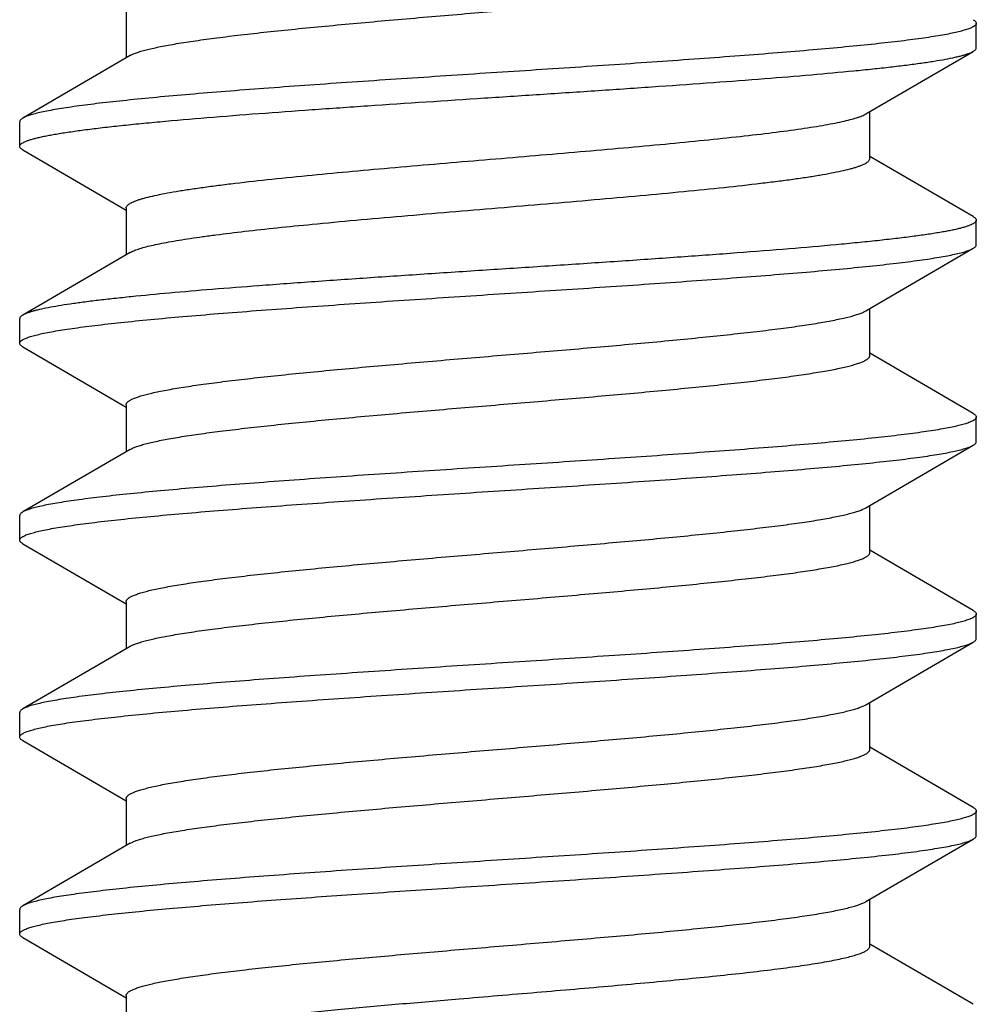
# Model space of a CAD drawing. Units: inches. Extents: x 0 to 11, y 0 to 8.5.
# Drawn here: x 5 to 5.2, y 4.3 to 4.6 of the extents above; entities that cross this region are included whole.
import ezdxf

# ---------------------------------------------------------------- set-up
doc = ezdxf.new("R2010")
doc.units = ezdxf.units.IN
doc.header["$LTSCALE"] = 0.605
doc.header["$MEASUREMENT"] = 0
doc.layers.add('ALL_ASSEMBLY_MEMBERS', color=7, linetype='CONTINUOUS')

msp = doc.modelspace()

# ---------------------------------------------------------------- linework, layer by layer
at = {"layer": 'ALL_ASSEMBLY_MEMBERS', "color": 7, "linetype": 'Continuous'}
for p, q in [((4.99165, 4.57672), (4.99165, 4.5648)), ((5.20759, 4.56735), (5.20759, 4.5736)), ((4.99264, 4.56538), (4.96537, 4.5495)), ((5.17954, 4.55057), (5.20682, 4.56645)), ((5.18053, 4.53922), (5.18053, 4.55115)), ((4.96459, 4.54235), (4.96459, 4.5486)), ((4.96537, 4.54145), (4.99165, 4.52615)), ((5.20682, 4.5245), (5.18053, 4.5398)), ((4.99165, 4.52672), (4.99165, 4.5148)), ((5.20759, 4.51735), (5.20759, 4.5236)), ((4.99264, 4.51538), (4.96537, 4.4995)), ((5.17954, 4.50057), (5.20682, 4.51645)), ((5.18053, 4.48922), (5.18053, 4.50115)), ((4.96459, 4.49235), (4.96459, 4.4986)), ((4.96537, 4.49145), (4.99165, 4.47615)), ((5.20682, 4.4745), (5.18053, 4.4898)), ((4.99165, 4.47672), (4.99165, 4.4648)), ((5.20759, 4.46735), (5.20759, 4.4736)), ((4.99264, 4.46538), (4.96537, 4.4495)), ((4.99264, 4.46538), (4.99302, 4.46558)), ((5.17954, 4.45057), (5.20682, 4.46645)), ((5.18053, 4.43922), (5.18053, 4.45115)), ((4.96459, 4.44235), (4.96459, 4.4486)), ((4.96537, 4.44145), (4.99165, 4.42615)), ((5.20682, 4.4245), (5.18053, 4.4398)), ((4.99165, 4.42672), (4.99165, 4.4148)), ((5.20759, 4.41735), (5.20759, 4.4236)), ((4.99264, 4.41538), (4.96537, 4.3995)), ((5.17954, 4.40057), (5.20682, 4.41645)), ((5.18053, 4.38922), (5.18053, 4.40115)), ((4.96459, 4.39235), (4.96459, 4.3986)), ((4.96537, 4.39145), (4.99165, 4.37615)), ((5.20682, 4.3745), (5.18053, 4.3898)), ((4.99165, 4.37672), (4.99165, 4.3648)), ((5.20759, 4.36735), (5.20759, 4.3736)), ((4.99264, 4.36538), (4.96537, 4.3495)), ((4.99264, 4.36538), (4.99331, 4.36571)), ((5.17954, 4.35057), (5.20682, 4.36645)), ((5.18053, 4.33922), (5.18053, 4.35115)), ((4.96459, 4.34235), (4.96459, 4.3486)), ((4.96537, 4.34145), (4.99165, 4.32615)), ((5.20682, 4.3245), (5.18053, 4.3398)), ((4.99165, 4.32672), (4.99165, 4.3148))]:
    msp.add_line(p, q, dxfattribs=at)
msp.add_arc((4.99546, 4.56054), 0.0056, 118.8522, 120.2397, dxfattribs=at)
for points, knots in [([(4.99276, 4.56544), (4.99301, 4.56558), (4.99359, 4.56585), (4.99457, 4.56622), (4.99575, 4.56659), (4.99712, 4.56695), (4.99869, 4.56732), (5.00045, 4.56769), (5.00239, 4.56806), (5.00534, 4.56857), (5.00946, 4.56921), (5.0149, 4.56994), (5.02096, 4.57068), (5.02759, 4.57142), (5.03472, 4.57215), (5.04507, 4.57316), (5.05878, 4.5744), (5.07584, 4.57586), (5.09324, 4.57732), (5.1104, 4.57878), (5.12427, 4.58002), (5.1348, 4.58103), (5.1421, 4.58177), (5.14892, 4.58251), (5.15519, 4.58324), (5.16085, 4.58398), (5.16517, 4.58461), (5.16829, 4.58512), (5.17037, 4.58549), (5.17226, 4.58586), (5.17396, 4.58623), (5.17547, 4.5866), (5.17679, 4.58697), (5.17792, 4.58733), (5.17872, 4.58765), (5.17926, 4.58791), (5.1796, 4.5881), (5.17988, 4.58828), (5.18012, 4.58847), (5.1803, 4.58865), (5.18043, 4.58884), (5.18051, 4.58903), (5.18053, 4.58916), (5.18053, 4.58922)], [0, 0, 0, 0, 0.004522, 0.010018, 0.016507, 0.023992, 0.032469, 0.041923, 0.052339, 0.063699, 0.08917, 0.118125, 0.150326, 0.185504, 0.223352, 0.263554, 0.349603, 0.440688, 0.533666, 0.625323, 0.712498, 0.753458, 0.792188, 0.828357, 0.861659, 0.891803, 0.918548, 0.930574, 0.941668, 0.951813, 0.96099, 0.969187, 0.97639, 0.982596, 0.987813, 0.990057, 0.992065, 0.993844, 0.995406, 0.996767, 0.997955, 0.999013, 1, 1, 1, 1]), ([(5.20759, 4.5736), (5.20759, 4.57354), (5.20757, 4.5734), (5.20746, 4.57321), (5.20728, 4.57302), (5.20709, 4.57287), (5.2069, 4.57275), (5.20668, 4.57262), (5.20635, 4.57246), (5.20591, 4.57227), (5.2054, 4.57208), (5.20483, 4.5719), (5.20393, 4.57164), (5.20265, 4.57131), (5.20091, 4.57094), (5.19891, 4.57057), (5.19666, 4.57019), (5.19416, 4.56982), (5.19142, 4.56944), (5.18731, 4.56892), (5.18161, 4.56828), (5.17414, 4.56754), (5.16588, 4.56679), (5.15691, 4.56604), (5.14731, 4.5653), (5.13349, 4.56428), (5.11531, 4.56302), (5.09287, 4.56154), (5.0702, 4.56006), (5.05152, 4.55881), (5.03706, 4.5578), (5.02681, 4.55705), (5.0171, 4.5563), (5.008, 4.55556), (4.99959, 4.55481), (4.99196, 4.55406), (4.98518, 4.55332), (4.98008, 4.55268), (4.97647, 4.55215), (4.97412, 4.55178), (4.97203, 4.55141), (4.97018, 4.55103), (4.9686, 4.55066), (4.96745, 4.55034), (4.96666, 4.55008), (4.96617, 4.54989), (4.96574, 4.5497), (4.96549, 4.54957), (4.96537, 4.5495)], [0, 0, 0, 0, 0.000783, 0.001659, 0.002699, 0.003941, 0.004647, 0.005411, 0.007122, 0.009083, 0.0113, 0.013775, 0.016511, 0.022765, 0.030059, 0.038384, 0.047729, 0.058078, 0.069408, 0.081694, 0.109036, 0.139871, 0.173926, 0.210909, 0.250485, 0.292309, 0.381185, 0.474372, 0.568553, 0.660388, 0.704397, 0.746611, 0.78665, 0.824162, 0.858811, 0.890295, 0.918337, 0.942696, 0.95343, 0.963168, 0.971891, 0.979588, 0.986247, 0.991863, 0.99428, 0.996439, 0.998344, 1, 1, 1, 1]), ([(5.20682, 4.5745), (5.20694, 4.57443), (5.20714, 4.5743), (5.20739, 4.57407), (5.20753, 4.57387), (5.20758, 4.57372), (5.20759, 4.57364), (5.20759, 4.5736)], [0, 0, 0, 0, 0.329062, 0.596537, 0.813162, 0.908667, 1, 1, 1, 1]), ([(5.02534, 4.55068), (5.02983, 4.55102), (5.03904, 4.55169), (5.05815, 4.55301), (5.07778, 4.5543), (5.09763, 4.5556), (5.1124, 4.55658), (5.12677, 4.55756), (5.14052, 4.55853), (5.15344, 4.55951), (5.16532, 4.56048), (5.1745, 4.56132), (5.18118, 4.56199), (5.18567, 4.56248), (5.18977, 4.56297), (5.19347, 4.56346), (5.19677, 4.56395), (5.19964, 4.56444), (5.20175, 4.56486), (5.20323, 4.5652), (5.20417, 4.56545), (5.20499, 4.56569), (5.20571, 4.56594), (5.20631, 4.56618), (5.20666, 4.56636), (5.20682, 4.56645)], [0, 0, 0, 0, 0.073991, 0.152007, 0.315047, 0.397633, 0.479248, 0.55865, 0.634628, 0.70602, 0.771744, 0.830799, 0.857549, 0.882309, 0.904985, 0.9255, 0.943779, 0.959754, 0.973381, 0.979305, 0.984631, 0.989359, 0.993489, 0.997032, 1, 1, 1, 1]), ([(5.20682, 4.56645), (5.20693, 4.56652), (5.20714, 4.56665), (5.20739, 4.56687), (5.20753, 4.56707), (5.20758, 4.56723), (5.20759, 4.56731), (5.20759, 4.56735)], [0, 0, 0, 0, 0.329082, 0.596562, 0.813179, 0.908676, 1, 1, 1, 1]), ([(4.96459, 4.54235), (4.96459, 4.54239), (4.96461, 4.54248), (4.96466, 4.54261), (4.96474, 4.54275), (4.96491, 4.54293), (4.9652, 4.54316), (4.96566, 4.54341), (4.96625, 4.54367), (4.96696, 4.54393), (4.96781, 4.54419), (4.96877, 4.54445), (4.96986, 4.5447), (4.97108, 4.54496), (4.97242, 4.54522), (4.97445, 4.54558), (4.97727, 4.54603), (4.98102, 4.54654), (4.98521, 4.54706), (4.98984, 4.54758), (4.99487, 4.5481), (5.00235, 4.54881), (5.01255, 4.54969), (5.02094, 4.55035), (5.02534, 4.55068)], [0, 0, 0, 0, 0.002121, 0.00437, 0.006853, 0.009652, 0.016389, 0.024862, 0.035198, 0.047462, 0.061684, 0.077875, 0.096034, 0.116157, 0.138235, 0.162252, 0.216013, 0.277237, 0.345699, 0.421104, 0.503138, 0.591468, 0.785567, 1, 1, 1, 1]), ([(5.03887, 4.53506), (5.0423, 4.53539), (5.04934, 4.53605), (5.06394, 4.53735), (5.07895, 4.53862), (5.09413, 4.5399), (5.10545, 4.54086), (5.11648, 4.54182), (5.12707, 4.54279), (5.13704, 4.54375), (5.14626, 4.54471), (5.15459, 4.54566), (5.16092, 4.54649), (5.16544, 4.54716), (5.1684, 4.54764), (5.17105, 4.54812), (5.17339, 4.5486), (5.17541, 4.54908), (5.17688, 4.54949), (5.17789, 4.54983), (5.17852, 4.55007), (5.17906, 4.55031), (5.17939, 4.55048), (5.17954, 4.55057)], [0, 0, 0, 0, 0.072892, 0.149721, 0.310268, 0.391676, 0.472244, 0.550783, 0.626137, 0.697205, 0.762941, 0.822391, 0.874691, 0.897924, 0.919106, 0.93816, 0.955024, 0.969659, 0.982032, 0.987366, 0.992133, 0.99634, 1, 1, 1, 1]), ([(4.96537, 4.5495), (4.96525, 4.54943), (4.96504, 4.5493), (4.96479, 4.54907), (4.96465, 4.54887), (4.9646, 4.54872), (4.96459, 4.54864), (4.96459, 4.5486)], [0, 0, 0, 0, 0.329065, 0.596541, 0.813165, 0.908668, 1, 1, 1, 1]), ([(4.96537, 4.54145), (4.96525, 4.54152), (4.96504, 4.54165), (4.96479, 4.54187), (4.96465, 4.54207), (4.9646, 4.54223), (4.96459, 4.54231), (4.96459, 4.54235)], [0, 0, 0, 0, 0.329057, 0.59653, 0.813157, 0.908664, 1, 1, 1, 1]), ([(5.03887, 4.52256), (5.04256, 4.52292), (5.05016, 4.52363), (5.06589, 4.52502), (5.08205, 4.52638), (5.09835, 4.52776), (5.1104, 4.52879), (5.12203, 4.52982), (5.13305, 4.53085), (5.14326, 4.53188), (5.15119, 4.53276), (5.157, 4.53348), (5.16091, 4.53399), (5.16451, 4.53451), (5.16777, 4.53503), (5.17068, 4.53555), (5.17323, 4.53606), (5.17512, 4.53651), (5.17644, 4.53687), (5.17729, 4.53713), (5.17804, 4.53739), (5.17869, 4.53764), (5.17925, 4.5379), (5.17971, 4.53816), (5.18007, 4.53842), (5.18033, 4.53868), (5.18047, 4.53891), (5.18052, 4.53909), (5.18053, 4.53918), (5.18053, 4.53922)], [0, 0, 0, 0, 0.077617, 0.159618, 0.330795, 0.417125, 0.501987, 0.583941, 0.661595, 0.733642, 0.798859, 0.828565, 0.856162, 0.881541, 0.904606, 0.925258, 0.943421, 0.959041, 0.965885, 0.972081, 0.977627, 0.982527, 0.986793, 0.990441, 0.993504, 0.996037, 0.998141, 0.999087, 1, 1, 1, 1]), ([(4.99165, 4.52672), (4.99165, 4.52677), (4.99166, 4.52686), (4.99172, 4.52704), (4.99186, 4.52727), (4.99212, 4.52753), (4.99248, 4.52779), (4.99294, 4.52805), (4.99349, 4.5283), (4.99415, 4.52856), (4.9949, 4.52882), (4.99575, 4.52908), (4.99707, 4.52944), (4.99896, 4.52989), (5.00151, 4.5304), (5.00442, 4.53092), (5.00768, 4.53144), (5.01127, 4.53195), (5.01519, 4.53247), (5.021, 4.53319), (5.02893, 4.53407), (5.03545, 4.53472), (5.03887, 4.53506)], [0, 0, 0, 0, 0.002698, 0.005494, 0.011706, 0.019182, 0.028229, 0.039015, 0.051629, 0.066118, 0.082506, 0.100807, 0.121023, 0.167186, 0.220882, 0.281905, 0.350035, 0.425024, 0.50657, 0.594353, 0.787233, 1, 1, 1, 1]), ([(4.99264, 4.51538), (4.99278, 4.51546), (4.99308, 4.51562), (4.99358, 4.51584), (4.99415, 4.51606), (4.99505, 4.51638), (4.99636, 4.51676), (4.99815, 4.5172), (5.00021, 4.51765), (5.00255, 4.51809), (5.00516, 4.51854), (5.00802, 4.51899), (5.01113, 4.51943), (5.01574, 4.52005), (5.02205, 4.52081), (5.03021, 4.5217), (5.03591, 4.52227), (5.03887, 4.52256)], [0, 0, 0, 0, 0.010185, 0.021787, 0.03483, 0.049332, 0.082737, 0.122019, 0.167126, 0.217935, 0.274303, 0.336081, 0.403102, 0.475161, 0.633554, 0.809366, 1, 1, 1, 1]), ([(5.20759, 4.5236), (5.20759, 4.52356), (5.20758, 4.52347), (5.20753, 4.52333), (5.20745, 4.5232), (5.20728, 4.52302), (5.20698, 4.52279), (5.20652, 4.52253), (5.20594, 4.52228), (5.20522, 4.52202), (5.20438, 4.52176), (5.20342, 4.5215), (5.20232, 4.52124), (5.20111, 4.52098), (5.19977, 4.52073), (5.19774, 4.52037), (5.19491, 4.51992), (5.19117, 4.51941), (5.18697, 4.51889), (5.18235, 4.51837), (5.17731, 4.51785), (5.16984, 4.51714), (5.15964, 4.51626), (5.1465, 4.51523), (5.13232, 4.5142), (5.11736, 4.51317), (5.10186, 4.51213), (5.08609, 4.5111), (5.07032, 4.51007), (5.05482, 4.50904), (5.03986, 4.508), (5.03009, 4.50729), (5.02534, 4.50693)], [0, 0, 0, 0, 0.000714, 0.00147, 0.002307, 0.003249, 0.005517, 0.00837, 0.011849, 0.015976, 0.020764, 0.026215, 0.03233, 0.039106, 0.046538, 0.054622, 0.07272, 0.093335, 0.116379, 0.141762, 0.169383, 0.199121, 0.264451, 0.336651, 0.414503, 0.496675, 0.58177, 0.668337, 0.754896, 0.83998, 0.922182, 1, 1, 1, 1]), ([(5.20682, 4.5245), (5.20694, 4.52443), (5.20714, 4.5243), (5.20739, 4.52407), (5.20753, 4.52387), (5.20758, 4.52372), (5.20759, 4.52364), (5.20759, 4.5236)], [0, 0, 0, 0, 0.32906, 0.596535, 0.813161, 0.908666, 1, 1, 1, 1]), ([(4.96459, 4.49235), (4.96459, 4.49241), (4.96462, 4.49255), (4.96473, 4.49274), (4.96491, 4.49293), (4.9651, 4.49308), (4.96529, 4.4932), (4.96551, 4.49333), (4.96583, 4.49349), (4.96627, 4.49368), (4.96678, 4.49386), (4.96736, 4.49405), (4.96825, 4.49431), (4.96954, 4.49464), (4.97128, 4.49501), (4.97328, 4.49538), (4.97553, 4.49576), (4.97802, 4.49613), (4.98076, 4.4965), (4.98488, 4.49702), (4.99058, 4.49766), (4.99805, 4.49841), (5.00631, 4.49916), (5.01528, 4.4999), (5.02488, 4.50065), (5.0387, 4.50167), (5.05688, 4.50293), (5.07931, 4.50441), (5.10199, 4.50589), (5.12067, 4.50713), (5.13513, 4.50815), (5.14537, 4.5089), (5.15509, 4.50965), (5.16419, 4.51039), (5.17259, 4.51114), (5.18022, 4.51189), (5.18701, 4.51263), (5.19211, 4.51327), (5.19572, 4.51379), (5.19807, 4.51417), (5.20016, 4.51454), (5.202, 4.51491), (5.20359, 4.51529), (5.20474, 4.51561), (5.20552, 4.51587), (5.20602, 4.51606), (5.20644, 4.51625), (5.2067, 4.51638), (5.20682, 4.51645)], [0, 0, 0, 0, 0.000783, 0.001659, 0.002699, 0.003941, 0.004647, 0.005411, 0.007123, 0.009084, 0.0113, 0.013775, 0.016511, 0.022766, 0.03006, 0.038386, 0.047732, 0.058082, 0.069414, 0.081702, 0.109046, 0.139883, 0.173938, 0.21092, 0.250494, 0.292317, 0.38119, 0.474374, 0.568557, 0.660395, 0.704405, 0.746619, 0.786656, 0.824166, 0.858813, 0.890297, 0.918338, 0.942697, 0.953431, 0.963169, 0.971892, 0.979588, 0.986247, 0.991863, 0.99428, 0.996439, 0.998344, 1, 1, 1, 1]), ([(5.20682, 4.51645), (5.20694, 4.51652), (5.20714, 4.51665), (5.20739, 4.51687), (5.20753, 4.51707), (5.20758, 4.51723), (5.20759, 4.51731), (5.20759, 4.51735)], [0, 0, 0, 0, 0.329063, 0.596539, 0.813163, 0.908668, 1, 1, 1, 1]), ([(5.02534, 4.50693), (5.0214, 4.50664), (5.01383, 4.50605), (5.00302, 4.50513), (4.99469, 4.50434), (4.98864, 4.5037), (4.98458, 4.50324), (4.98087, 4.50278), (4.97752, 4.50231), (4.97454, 4.50185), (4.97194, 4.50139), (4.97002, 4.501), (4.96868, 4.50067), (4.96782, 4.50044), (4.96706, 4.50021), (4.9664, 4.49998), (4.96584, 4.49975), (4.96551, 4.49959), (4.96537, 4.4995)], [0, 0, 0, 0, 0.196126, 0.376078, 0.537273, 0.61018, 0.677641, 0.739428, 0.79533, 0.845184, 0.888842, 0.926179, 0.942457, 0.957137, 0.970218, 0.981707, 0.991621, 1, 1, 1, 1]), ([(4.99165, 4.47672), (4.99165, 4.47679), (4.99167, 4.47692), (4.99176, 4.47711), (4.99189, 4.4773), (4.99207, 4.47748), (4.99231, 4.47767), (4.99259, 4.47785), (4.99293, 4.47804), (4.99347, 4.4783), (4.99429, 4.47862), (4.99541, 4.47899), (4.99674, 4.47936), (4.99826, 4.47973), (4.99998, 4.4801), (5.00188, 4.48047), (5.00396, 4.48084), (5.0071, 4.48135), (5.01144, 4.48198), (5.01714, 4.48272), (5.02344, 4.48346), (5.03029, 4.4842), (5.03762, 4.48494), (5.04819, 4.48595), (5.06212, 4.48719), (5.07934, 4.48866), (5.09679, 4.49012), (5.11387, 4.49159), (5.1276, 4.49283), (5.13794, 4.49384), (5.14506, 4.49458), (5.15167, 4.49532), (5.15771, 4.49606), (5.16311, 4.4968), (5.1672, 4.49743), (5.17012, 4.49795), (5.17204, 4.49832), (5.17377, 4.49869), (5.17531, 4.49906), (5.17665, 4.49943), (5.1778, 4.49979), (5.17875, 4.50016), (5.1793, 4.50043), (5.17954, 4.50057)], [0, 0, 0, 0, 0.000989, 0.00205, 0.003243, 0.004608, 0.006173, 0.007957, 0.009973, 0.012227, 0.017471, 0.023708, 0.030943, 0.039174, 0.048394, 0.058588, 0.069736, 0.081816, 0.108677, 0.138959, 0.172399, 0.208718, 0.247601, 0.288711, 0.376179, 0.46809, 0.561253, 0.652434, 0.738469, 0.778614, 0.816378, 0.851429, 0.883476, 0.912239, 0.937481, 0.948719, 0.959004, 0.968316, 0.976641, 0.983973, 0.990306, 0.995642, 1, 1, 1, 1]), ([(4.96537, 4.4995), (4.96525, 4.49943), (4.96504, 4.4993), (4.96479, 4.49907), (4.96465, 4.49887), (4.9646, 4.49872), (4.96459, 4.49864), (4.96459, 4.4986)], [0, 0, 0, 0, 0.328996, 0.596423, 0.813065, 0.90861, 1, 1, 1, 1]), ([(4.96537, 4.49145), (4.96525, 4.49152), (4.96504, 4.49165), (4.96479, 4.49187), (4.96465, 4.49207), (4.9646, 4.49223), (4.96459, 4.49231), (4.96459, 4.49235)], [0, 0, 0, 0, 0.32906, 0.596535, 0.813161, 0.908667, 1, 1, 1, 1]), ([(4.99302, 4.46558), (4.99329, 4.46572), (4.99392, 4.46598), (4.99496, 4.46635), (4.9962, 4.46671), (4.99763, 4.46708), (4.99926, 4.46745), (5.00107, 4.46781), (5.00306, 4.46818), (5.00607, 4.46869), (5.01025, 4.46932), (5.01575, 4.47005), (5.02186, 4.47078), (5.02853, 4.47152), (5.03569, 4.47225), (5.04604, 4.47325), (5.05973, 4.47449), (5.07672, 4.47594), (5.09403, 4.47739), (5.11107, 4.47884), (5.12484, 4.48007), (5.13527, 4.48108), (5.1425, 4.48181), (5.14925, 4.48254), (5.15546, 4.48328), (5.16107, 4.48401), (5.16534, 4.48464), (5.16843, 4.48515), (5.17048, 4.48551), (5.17235, 4.48588), (5.17404, 4.48625), (5.17553, 4.48661), (5.17684, 4.48698), (5.17795, 4.48735), (5.17874, 4.48766), (5.17928, 4.48792), (5.17961, 4.4881), (5.17989, 4.48829), (5.18012, 4.48847), (5.1803, 4.48866), (5.18043, 4.48884), (5.18051, 4.48903), (5.18053, 4.48916), (5.18053, 4.48922)], [0, 0, 0, 0, 0.004851, 0.010678, 0.017487, 0.025278, 0.034047, 0.043783, 0.054468, 0.066081, 0.091997, 0.121338, 0.153851, 0.189269, 0.227296, 0.267602, 0.35368, 0.444571, 0.537173, 0.628325, 0.714918, 0.755571, 0.794, 0.829871, 0.862887, 0.892772, 0.919271, 0.931188, 0.942184, 0.952236, 0.961326, 0.969444, 0.976581, 0.982734, 0.987906, 0.99013, 0.992119, 0.993882, 0.99543, 0.996782, 0.997964, 0.999017, 1, 1, 1, 1]), ([(5.20759, 4.4736), (5.20759, 4.47354), (5.20757, 4.4734), (5.20746, 4.47321), (5.20728, 4.47302), (5.20709, 4.47287), (5.2069, 4.47275), (5.20668, 4.47262), (5.20635, 4.47246), (5.20591, 4.47227), (5.2054, 4.47208), (5.20483, 4.4719), (5.20393, 4.47164), (5.20265, 4.47131), (5.20091, 4.47094), (5.19891, 4.47057), (5.19666, 4.47019), (5.19416, 4.46982), (5.19142, 4.46944), (5.18731, 4.46892), (5.18161, 4.46828), (5.17414, 4.46754), (5.16588, 4.46679), (5.15691, 4.46604), (5.1473, 4.4653), (5.13349, 4.46428), (5.11531, 4.46302), (5.09288, 4.46154), (5.0702, 4.46006), (5.05152, 4.45881), (5.03706, 4.4578), (5.02681, 4.45705), (5.01709, 4.4563), (5.00799, 4.45556), (4.99959, 4.45481), (4.99196, 4.45406), (4.98518, 4.45332), (4.98008, 4.45268), (4.97647, 4.45215), (4.97412, 4.45178), (4.97203, 4.45141), (4.97018, 4.45103), (4.9686, 4.45066), (4.96745, 4.45034), (4.96666, 4.45008), (4.96617, 4.44989), (4.96574, 4.4497), (4.96549, 4.44957), (4.96537, 4.4495)], [0, 0, 0, 0, 0.000783, 0.001659, 0.002699, 0.003941, 0.004647, 0.005411, 0.007123, 0.009084, 0.0113, 0.013775, 0.016511, 0.022766, 0.03006, 0.038386, 0.047732, 0.058082, 0.069414, 0.081702, 0.109046, 0.139883, 0.173938, 0.210918, 0.250491, 0.292311, 0.38118, 0.474363, 0.568545, 0.660387, 0.704399, 0.746616, 0.786654, 0.824165, 0.858813, 0.890297, 0.918338, 0.942697, 0.953431, 0.963169, 0.971892, 0.979588, 0.986247, 0.991863, 0.99428, 0.996439, 0.998344, 1, 1, 1, 1]), ([(5.20682, 4.4745), (5.20694, 4.47443), (5.20714, 4.4743), (5.20739, 4.47407), (5.20753, 4.47387), (5.20758, 4.47372), (5.20759, 4.47364), (5.20759, 4.4736)], [0, 0, 0, 0, 0.329057, 0.596532, 0.813159, 0.908666, 1, 1, 1, 1]), ([(4.96459, 4.44235), (4.96459, 4.44241), (4.96462, 4.44255), (4.96473, 4.44274), (4.96491, 4.44293), (4.9651, 4.44308), (4.96529, 4.4432), (4.96551, 4.44333), (4.96583, 4.44349), (4.96627, 4.44368), (4.96678, 4.44386), (4.96736, 4.44405), (4.96825, 4.44431), (4.96954, 4.44464), (4.97128, 4.44501), (4.97328, 4.44538), (4.97553, 4.44576), (4.97802, 4.44613), (4.98076, 4.4465), (4.98488, 4.44702), (4.99058, 4.44766), (4.99805, 4.44841), (5.0063, 4.44916), (5.01528, 4.4499), (5.02488, 4.45065), (5.0387, 4.45167), (5.05688, 4.45293), (5.07931, 4.45441), (5.10199, 4.45589), (5.12067, 4.45713), (5.13512, 4.45815), (5.14537, 4.4589), (5.15509, 4.45965), (5.16419, 4.46039), (5.17259, 4.46114), (5.18022, 4.46189), (5.18701, 4.46263), (5.19211, 4.46327), (5.19572, 4.46379), (5.19807, 4.46417), (5.20016, 4.46454), (5.202, 4.46491), (5.20359, 4.46529), (5.20474, 4.46561), (5.20552, 4.46587), (5.20602, 4.46606), (5.20644, 4.46625), (5.2067, 4.46638), (5.20682, 4.46645)], [0, 0, 0, 0, 0.000783, 0.001659, 0.002699, 0.003941, 0.004647, 0.005411, 0.007123, 0.009084, 0.0113, 0.013775, 0.016511, 0.022765, 0.030059, 0.038385, 0.04773, 0.058079, 0.069409, 0.081696, 0.109038, 0.139872, 0.173928, 0.21091, 0.250487, 0.292311, 0.381187, 0.474373, 0.568555, 0.66039, 0.704399, 0.746612, 0.78665, 0.824162, 0.858811, 0.890295, 0.918337, 0.942696, 0.95343, 0.963168, 0.971891, 0.979588, 0.986247, 0.991863, 0.99428, 0.996439, 0.998344, 1, 1, 1, 1]), ([(5.20682, 4.46645), (5.20694, 4.46652), (5.20714, 4.46665), (5.20739, 4.46687), (5.20753, 4.46707), (5.20758, 4.46723), (5.20759, 4.46731), (5.20759, 4.46735)], [0, 0, 0, 0, 0.329065, 0.596541, 0.813165, 0.908668, 1, 1, 1, 1]), ([(4.99165, 4.42672), (4.99165, 4.42679), (4.99167, 4.42692), (4.99175, 4.42711), (4.99189, 4.4273), (4.99207, 4.42748), (4.99231, 4.42767), (4.99259, 4.42785), (4.99293, 4.42804), (4.99347, 4.4283), (4.99429, 4.42862), (4.99541, 4.42899), (4.99674, 4.42936), (4.99826, 4.42973), (4.99998, 4.4301), (5.00188, 4.43047), (5.00396, 4.43084), (5.0071, 4.43135), (5.01144, 4.43198), (5.01714, 4.43272), (5.02344, 4.43346), (5.03029, 4.4342), (5.03762, 4.43494), (5.04819, 4.43595), (5.06212, 4.43719), (5.07934, 4.43866), (5.09679, 4.44012), (5.11387, 4.44159), (5.1276, 4.44283), (5.13794, 4.44384), (5.14506, 4.44458), (5.15167, 4.44532), (5.15771, 4.44606), (5.16311, 4.4468), (5.1672, 4.44743), (5.17012, 4.44795), (5.17204, 4.44832), (5.17377, 4.44869), (5.17531, 4.44906), (5.17665, 4.44943), (5.1778, 4.44979), (5.17875, 4.45016), (5.1793, 4.45043), (5.17954, 4.45057)], [0, 0, 0, 0, 0.000989, 0.00205, 0.003243, 0.004609, 0.006175, 0.00796, 0.009975, 0.012228, 0.017469, 0.023707, 0.030945, 0.039177, 0.048395, 0.058587, 0.069735, 0.081817, 0.108678, 0.138959, 0.172401, 0.208717, 0.247601, 0.288711, 0.376179, 0.46809, 0.561252, 0.652433, 0.738468, 0.778612, 0.816376, 0.851429, 0.883473, 0.912239, 0.937479, 0.948716, 0.959002, 0.968316, 0.976641, 0.983971, 0.990302, 0.99564, 1, 1, 1, 1]), ([(4.96537, 4.4495), (4.96525, 4.44943), (4.96504, 4.4493), (4.96479, 4.44907), (4.96465, 4.44887), (4.9646, 4.44872), (4.96459, 4.44864), (4.96459, 4.4486)], [0, 0, 0, 0, 0.329063, 0.596538, 0.813163, 0.908667, 1, 1, 1, 1]), ([(4.96537, 4.44145), (4.96525, 4.44152), (4.96504, 4.44165), (4.96479, 4.44187), (4.96465, 4.44207), (4.9646, 4.44223), (4.96459, 4.44231), (4.96459, 4.44235)], [0, 0, 0, 0, 0.329062, 0.596537, 0.813162, 0.908667, 1, 1, 1, 1]), ([(4.99264, 4.41538), (4.99288, 4.41552), (4.99344, 4.41579), (4.99438, 4.41615), (4.99553, 4.41652), (4.99688, 4.41689), (4.99842, 4.41726), (5.00015, 4.41763), (5.00207, 4.418), (5.00499, 4.41852), (5.00908, 4.41915), (5.01448, 4.41989), (5.02052, 4.42063), (5.02712, 4.42137), (5.03425, 4.42211), (5.04459, 4.42312), (5.05832, 4.42436), (5.0754, 4.42583), (5.09285, 4.42729), (5.11007, 4.42876), (5.12399, 4.43), (5.13456, 4.43101), (5.1419, 4.43175), (5.14875, 4.43249), (5.15505, 4.43323), (5.16075, 4.43396), (5.16509, 4.4346), (5.16822, 4.43511), (5.17031, 4.43548), (5.17221, 4.43585), (5.17393, 4.43622), (5.17545, 4.43659), (5.17677, 4.43696), (5.1779, 4.43733), (5.17871, 4.43765), (5.17926, 4.43791), (5.17959, 4.4381), (5.17988, 4.43828), (5.18011, 4.43847), (5.1803, 4.43865), (5.18043, 4.43884), (5.18051, 4.43903), (5.18053, 4.43916), (5.18053, 4.43922)], [0, 0, 0, 0, 0.004358, 0.009693, 0.016026, 0.023358, 0.031684, 0.040995, 0.051279, 0.062518, 0.087761, 0.116523, 0.14857, 0.183622, 0.221385, 0.261531, 0.347566, 0.438746, 0.53191, 0.623821, 0.711289, 0.7524, 0.791281, 0.827602, 0.861041, 0.891322, 0.918185, 0.930264, 0.941412, 0.951606, 0.960826, 0.969057, 0.976292, 0.982529, 0.987772, 0.990027, 0.992043, 0.993828, 0.995393, 0.996758, 0.99795, 0.999011, 1, 1, 1, 1]), ([(5.20759, 4.4236), (5.20759, 4.42354), (5.20757, 4.4234), (5.20746, 4.42321), (5.20728, 4.42302), (5.20709, 4.42287), (5.2069, 4.42275), (5.20668, 4.42262), (5.20635, 4.42246), (5.20591, 4.42227), (5.2054, 4.42208), (5.20483, 4.4219), (5.20393, 4.42164), (5.20265, 4.42131), (5.20091, 4.42094), (5.19891, 4.42057), (5.19666, 4.42019), (5.19416, 4.41982), (5.19142, 4.41944), (5.18731, 4.41892), (5.18161, 4.41828), (5.17414, 4.41754), (5.16588, 4.41679), (5.15691, 4.41604), (5.1473, 4.4153), (5.13348, 4.41428), (5.11531, 4.41302), (5.09287, 4.41154), (5.0702, 4.41006), (5.05152, 4.40881), (5.03706, 4.4078), (5.02681, 4.40705), (5.01709, 4.4063), (5.00799, 4.40556), (4.99959, 4.40481), (4.99196, 4.40406), (4.98518, 4.40332), (4.98008, 4.40268), (4.97647, 4.40215), (4.97412, 4.40178), (4.97203, 4.40141), (4.97018, 4.40103), (4.9686, 4.40066), (4.96745, 4.40034), (4.96666, 4.40008), (4.96617, 4.39989), (4.96574, 4.3997), (4.96549, 4.39957), (4.96537, 4.3995)], [0, 0, 0, 0, 0.000783, 0.001659, 0.002699, 0.003941, 0.004647, 0.005411, 0.007123, 0.009084, 0.0113, 0.013775, 0.016511, 0.022766, 0.030061, 0.038387, 0.047733, 0.058083, 0.069415, 0.081703, 0.109047, 0.139885, 0.173941, 0.210923, 0.250498, 0.292318, 0.381183, 0.474363, 0.568547, 0.660391, 0.704405, 0.746623, 0.786663, 0.824176, 0.858824, 0.890305, 0.918345, 0.942701, 0.953433, 0.963171, 0.971893, 0.979589, 0.986248, 0.991863, 0.99428, 0.996439, 0.998344, 1, 1, 1, 1]), ([(5.20682, 4.4245), (5.20694, 4.42443), (5.20714, 4.4243), (5.20739, 4.42407), (5.20753, 4.42387), (5.20758, 4.42372), (5.20759, 4.42364), (5.20759, 4.4236)], [0, 0, 0, 0, 0.329059, 0.596532, 0.813157, 0.908664, 1, 1, 1, 1]), ([(4.96459, 4.39235), (4.96459, 4.39241), (4.96462, 4.39255), (4.96473, 4.39274), (4.96491, 4.39293), (4.9651, 4.39308), (4.96529, 4.3932), (4.96551, 4.39333), (4.96583, 4.39349), (4.96627, 4.39368), (4.96678, 4.39386), (4.96736, 4.39405), (4.96825, 4.39431), (4.96954, 4.39464), (4.97128, 4.39501), (4.97328, 4.39538), (4.97553, 4.39576), (4.97802, 4.39613), (4.98076, 4.3965), (4.98488, 4.39702), (4.99058, 4.39766), (4.99805, 4.39841), (5.0063, 4.39916), (5.01527, 4.3999), (5.02488, 4.40065), (5.0387, 4.40167), (5.05688, 4.40293), (5.07931, 4.40441), (5.10199, 4.40589), (5.12067, 4.40713), (5.13513, 4.40815), (5.14537, 4.4089), (5.15509, 4.40965), (5.16419, 4.41039), (5.1726, 4.41114), (5.18023, 4.41189), (5.18701, 4.41263), (5.19211, 4.41327), (5.19572, 4.41379), (5.19807, 4.41417), (5.20016, 4.41454), (5.202, 4.41491), (5.20359, 4.41529), (5.20474, 4.41561), (5.20552, 4.41587), (5.20602, 4.41606), (5.20644, 4.41625), (5.2067, 4.41638), (5.20682, 4.41645)], [0, 0, 0, 0, 0.000783, 0.001659, 0.002699, 0.003941, 0.004647, 0.005411, 0.007122, 0.009083, 0.011299, 0.013774, 0.01651, 0.022764, 0.030057, 0.038382, 0.047726, 0.058075, 0.069404, 0.081691, 0.109032, 0.139867, 0.173923, 0.210905, 0.250482, 0.292306, 0.381183, 0.47437, 0.568552, 0.660391, 0.704404, 0.746621, 0.786661, 0.824173, 0.858822, 0.890304, 0.918345, 0.942702, 0.953435, 0.963172, 0.971895, 0.97959, 0.986248, 0.991864, 0.994281, 0.996439, 0.998344, 1, 1, 1, 1]), ([(5.20682, 4.41645), (5.20694, 4.41652), (5.20714, 4.41665), (5.20739, 4.41687), (5.20753, 4.41707), (5.20758, 4.41723), (5.20759, 4.41731), (5.20759, 4.41735)], [0, 0, 0, 0, 0.329057, 0.59653, 0.813156, 0.908664, 1, 1, 1, 1]), ([(4.99165, 4.37672), (4.99165, 4.37679), (4.99167, 4.37692), (4.99175, 4.37711), (4.99189, 4.3773), (4.99207, 4.37748), (4.99231, 4.37767), (4.99259, 4.37785), (4.99293, 4.37804), (4.99348, 4.3783), (4.99429, 4.37862), (4.99541, 4.37899), (4.99674, 4.37936), (4.99826, 4.37973), (4.99998, 4.3801), (5.00188, 4.38047), (5.00396, 4.38084), (5.0071, 4.38135), (5.01144, 4.38198), (5.01714, 4.38272), (5.02344, 4.38346), (5.03029, 4.3842), (5.03762, 4.38494), (5.04819, 4.38595), (5.06212, 4.38719), (5.07934, 4.38866), (5.09679, 4.39012), (5.11387, 4.39159), (5.1276, 4.39283), (5.13794, 4.39384), (5.14506, 4.39458), (5.15167, 4.39532), (5.15771, 4.39606), (5.16311, 4.3968), (5.1672, 4.39743), (5.17012, 4.39795), (5.17204, 4.39832), (5.17377, 4.39869), (5.17531, 4.39906), (5.17666, 4.39943), (5.1778, 4.39979), (5.17875, 4.40016), (5.1793, 4.40043), (5.17954, 4.40057)], [0, 0, 0, 0, 0.000989, 0.00205, 0.003243, 0.004609, 0.006176, 0.007962, 0.009977, 0.012231, 0.017471, 0.023706, 0.030944, 0.039178, 0.048397, 0.058588, 0.069734, 0.081817, 0.10868, 0.138958, 0.172402, 0.208718, 0.247601, 0.288713, 0.37618, 0.46809, 0.561253, 0.652435, 0.738468, 0.778614, 0.816376, 0.851431, 0.883473, 0.912239, 0.937481, 0.948717, 0.959001, 0.968315, 0.976644, 0.983973, 0.990303, 0.995639, 1, 1, 1, 1]), ([(4.96537, 4.3995), (4.96525, 4.39943), (4.96504, 4.3993), (4.96479, 4.39907), (4.96465, 4.39887), (4.9646, 4.39872), (4.96459, 4.39864), (4.96459, 4.3986)], [0, 0, 0, 0, 0.329061, 0.596536, 0.813161, 0.908667, 1, 1, 1, 1]), ([(4.96537, 4.39145), (4.96525, 4.39152), (4.96504, 4.39165), (4.96479, 4.39187), (4.96465, 4.39207), (4.9646, 4.39223), (4.96459, 4.39231), (4.96459, 4.39235)], [0, 0, 0, 0, 0.329064, 0.596539, 0.813163, 0.908668, 1, 1, 1, 1]), ([(4.99331, 4.36571), (4.9936, 4.36585), (4.99427, 4.36611), (4.99538, 4.36648), (4.99668, 4.36684), (4.99817, 4.3672), (4.99984, 4.36757), (5.00244, 4.36808), (5.00613, 4.36871), (5.01105, 4.36943), (5.01662, 4.37016), (5.02278, 4.37089), (5.02948, 4.37162), (5.03666, 4.37235), (5.04701, 4.37334), (5.06068, 4.37457), (5.07761, 4.37601), (5.09482, 4.37746), (5.11175, 4.3789), (5.1254, 4.38013), (5.13574, 4.38112), (5.1429, 4.38185), (5.14959, 4.38258), (5.15573, 4.38331), (5.16128, 4.38404), (5.16551, 4.38466), (5.16856, 4.38517), (5.17059, 4.38553), (5.17244, 4.3859), (5.17411, 4.38626), (5.17559, 4.38663), (5.17688, 4.38699), (5.17797, 4.38736), (5.17876, 4.38767), (5.17929, 4.38793), (5.17962, 4.38811), (5.1799, 4.38829), (5.18013, 4.38848), (5.18031, 4.38866), (5.18044, 4.38885), (5.18051, 4.38903), (5.18053, 4.38916), (5.18053, 4.38922)], [0, 0, 0, 0, 0.005178, 0.011328, 0.018456, 0.026556, 0.035618, 0.045629, 0.068435, 0.094799, 0.124511, 0.157334, 0.19299, 0.231185, 0.271599, 0.357701, 0.448397, 0.540628, 0.631281, 0.717296, 0.757652, 0.795778, 0.83136, 0.864096, 0.893718, 0.919986, 0.931792, 0.942685, 0.952645, 0.961656, 0.9697, 0.976769, 0.982863, 0.98799, 0.990196, 0.992171, 0.993921, 0.995458, 0.9968, 0.997974, 0.999022, 1, 1, 1, 1]), ([(5.20759, 4.3736), (5.20759, 4.37354), (5.20757, 4.3734), (5.20746, 4.37321), (5.20728, 4.37302), (5.20709, 4.37287), (5.2069, 4.37275), (5.20668, 4.37262), (5.20635, 4.37246), (5.20591, 4.37227), (5.2054, 4.37208), (5.20483, 4.3719), (5.20393, 4.37164), (5.20265, 4.37131), (5.20091, 4.37094), (5.19891, 4.37057), (5.19666, 4.37019), (5.19416, 4.36982), (5.19142, 4.36944), (5.18731, 4.36892), (5.18161, 4.36828), (5.17414, 4.36754), (5.16588, 4.36679), (5.15691, 4.36604), (5.14731, 4.3653), (5.13349, 4.36428), (5.11531, 4.36302), (5.09287, 4.36154), (5.0702, 4.36006), (5.05152, 4.35881), (5.03706, 4.3578), (5.02681, 4.35705), (5.01709, 4.3563), (5.00799, 4.35556), (4.99959, 4.35481), (4.99196, 4.35406), (4.98517, 4.35332), (4.98008, 4.35268), (4.97647, 4.35215), (4.97412, 4.35178), (4.97202, 4.35141), (4.97018, 4.35103), (4.9686, 4.35066), (4.96745, 4.35034), (4.96666, 4.35008), (4.96617, 4.34989), (4.96574, 4.3497), (4.96549, 4.34957), (4.96537, 4.3495)], [0, 0, 0, 0, 0.000783, 0.001659, 0.002698, 0.003941, 0.004647, 0.005411, 0.007122, 0.009083, 0.011299, 0.013774, 0.01651, 0.022764, 0.030057, 0.038382, 0.047727, 0.058077, 0.069407, 0.081695, 0.109037, 0.139873, 0.17393, 0.210912, 0.250488, 0.292312, 0.381184, 0.474366, 0.56855, 0.660394, 0.704409, 0.746627, 0.786668, 0.82418, 0.858829, 0.89031, 0.91835, 0.942705, 0.953437, 0.963174, 0.971896, 0.979591, 0.986249, 0.991864, 0.994281, 0.996439, 0.998344, 1, 1, 1, 1]), ([(5.20682, 4.3745), (5.20694, 4.37443), (5.20714, 4.3743), (5.20739, 4.37407), (5.20753, 4.37387), (5.20758, 4.37372), (5.20759, 4.37364), (5.20759, 4.3736)], [0, 0, 0, 0, 0.329064, 0.596539, 0.813163, 0.908668, 1, 1, 1, 1]), ([(5.07339, 4.35401), (5.08129, 4.35453), (5.09695, 4.35555), (5.11634, 4.35684), (5.13142, 4.35788), (5.14216, 4.35866), (5.15236, 4.35943), (5.16193, 4.3602), (5.17077, 4.36097), (5.17881, 4.36174), (5.18597, 4.36251), (5.19135, 4.36317), (5.19516, 4.36371), (5.19763, 4.3641), (5.19984, 4.36448), (5.20178, 4.36487), (5.20344, 4.36525), (5.20465, 4.36558), (5.20547, 4.36585), (5.20599, 4.36605), (5.20643, 4.36624), (5.2067, 4.36638), (5.20682, 4.36645)], [0, 0, 0, 0, 0.176925, 0.350772, 0.434451, 0.514921, 0.591406, 0.663179, 0.729567, 0.789943, 0.843753, 0.890492, 0.911081, 0.929751, 0.946461, 0.961186, 0.973904, 0.984602, 0.989194, 0.993285, 0.996883, 1, 1, 1, 1]), ([(5.20682, 4.36645), (5.20694, 4.36652), (5.20714, 4.36665), (5.20739, 4.36687), (5.20753, 4.36707), (5.20758, 4.36723), (5.20759, 4.36731), (5.20759, 4.36735)], [0, 0, 0, 0, 0.329059, 0.596534, 0.813161, 0.908666, 1, 1, 1, 1]), ([(4.96459, 4.34235), (4.96459, 4.34241), (4.96462, 4.34254), (4.96472, 4.34273), (4.96489, 4.34291), (4.96511, 4.34309), (4.9654, 4.34327), (4.96575, 4.34345), (4.96617, 4.34363), (4.96684, 4.34389), (4.96784, 4.3442), (4.96923, 4.34456), (4.97086, 4.34492), (4.97274, 4.34528), (4.97485, 4.34565), (4.9772, 4.34601), (4.97977, 4.34637), (4.98364, 4.34687), (4.98901, 4.3475), (4.99605, 4.34822), (5.00385, 4.34894), (5.01233, 4.34966), (5.02144, 4.35039), (5.03459, 4.35138), (5.05197, 4.35259), (5.06612, 4.35354), (5.07339, 4.35401)], [0, 0, 0, 0, 0.00168, 0.003552, 0.005754, 0.008373, 0.01146, 0.015045, 0.019148, 0.02378, 0.034658, 0.047707, 0.062924, 0.080291, 0.099788, 0.121386, 0.145042, 0.170706, 0.22786, 0.292401, 0.363794, 0.441466, 0.524756, 0.612968, 0.801267, 1, 1, 1, 1]), ([(5.07622, 4.33839), (5.08223, 4.3389), (5.09416, 4.3399), (5.11169, 4.3414), (5.12582, 4.34266), (5.1365, 4.3437), (5.14387, 4.34445), (5.1507, 4.34521), (5.15695, 4.34596), (5.16255, 4.34672), (5.16679, 4.34736), (5.16981, 4.34789), (5.1718, 4.34827), (5.17359, 4.34865), (5.17518, 4.34902), (5.17657, 4.3494), (5.17775, 4.34978), (5.17873, 4.35015), (5.1793, 4.35043), (5.17954, 4.35057)], [0, 0, 0, 0, 0.173688, 0.34459, 0.506394, 0.582078, 0.65334, 0.719548, 0.780107, 0.834478, 0.882199, 0.90343, 0.922851, 0.940429, 0.956137, 0.969948, 0.981849, 0.991853, 1, 1, 1, 1]), ([(4.96537, 4.3495), (4.96525, 4.34943), (4.96504, 4.3493), (4.96479, 4.34907), (4.96465, 4.34887), (4.9646, 4.34872), (4.96459, 4.34864), (4.96459, 4.3486)], [0, 0, 0, 0, 0.329058, 0.596533, 0.81316, 0.908666, 1, 1, 1, 1]), ([(4.96537, 4.34145), (4.96525, 4.34152), (4.96504, 4.34165), (4.96479, 4.34187), (4.96465, 4.34207), (4.9646, 4.34223), (4.96459, 4.34231), (4.96459, 4.34235)], [0, 0, 0, 0, 0.329063, 0.596538, 0.813163, 0.908667, 1, 1, 1, 1]), ([(4.99165, 4.32672), (4.99165, 4.32679), (4.99167, 4.32691), (4.99175, 4.3271), (4.99188, 4.32728), (4.99206, 4.32747), (4.99228, 4.32765), (4.99255, 4.32783), (4.99288, 4.32801), (4.9934, 4.32827), (4.99417, 4.32858), (4.99525, 4.32894), (4.99653, 4.3293), (4.99798, 4.32966), (4.99963, 4.33002), (5.00145, 4.33039), (5.00345, 4.33075), (5.00646, 4.33125), (5.01063, 4.33187), (5.0161, 4.33259), (5.02216, 4.33332), (5.02876, 4.33404), (5.03584, 4.33477), (5.04606, 4.33575), (5.05957, 4.33697), (5.07057, 4.33791), (5.07622, 4.33839)], [0, 0, 0, 0, 0.002139, 0.004427, 0.006989, 0.009914, 0.013261, 0.017069, 0.021363, 0.026159, 0.037296, 0.050533, 0.06589, 0.083366, 0.102935, 0.124567, 0.148226, 0.173875, 0.230948, 0.295324, 0.366501, 0.443894, 0.526847, 0.614688, 0.802188, 1, 1, 1, 1]), ([(5.07622, 4.32589), (5.0828, 4.32645), (5.09582, 4.32754), (5.11192, 4.32892), (5.12437, 4.33004), (5.13314, 4.33087), (5.1414, 4.33169), (5.14906, 4.33252), (5.15603, 4.33334), (5.16136, 4.33405), (5.16523, 4.33462), (5.16781, 4.33504), (5.17017, 4.33545), (5.17229, 4.33587), (5.17419, 4.33628), (5.17584, 4.33669), (5.17724, 4.3371), (5.17826, 4.33746), (5.17894, 4.33775), (5.17936, 4.33796), (5.17971, 4.33817), (5.18001, 4.33838), (5.18024, 4.33858), (5.18041, 4.33879), (5.18051, 4.33901), (5.18053, 4.33915), (5.18053, 4.33922)], [0, 0, 0, 0, 0.187254, 0.370477, 0.458042, 0.541662, 0.620418, 0.69345, 0.759984, 0.819301, 0.846064, 0.870799, 0.893439, 0.913936, 0.932249, 0.948341, 0.962185, 0.973779, 0.978744, 0.983164, 0.987054, 0.990435, 0.993343, 0.995836, 0.998008, 1, 1, 1, 1]), ([(4.99264, 4.31538), (4.99285, 4.3155), (4.99333, 4.31574), (4.99413, 4.31606), (4.99509, 4.31639), (4.9962, 4.31671), (4.99747, 4.31704), (4.99945, 4.31749), (5.0023, 4.31806), (5.00614, 4.3187), (5.01053, 4.31936), (5.01543, 4.32001), (5.02082, 4.32066), (5.02664, 4.32131), (5.03518, 4.32221), (5.04665, 4.32331), (5.06114, 4.32461), (5.07112, 4.32546), (5.07622, 4.32589)], [0, 0, 0, 0, 0.008552, 0.018806, 0.030795, 0.044538, 0.060036, 0.077274, 0.116877, 0.163143, 0.215805, 0.274514, 0.338899, 0.408536, 0.482942, 0.644057, 0.818053, 1, 1, 1, 1])]:
    msp.add_open_spline(points, degree=3, knots=knots, dxfattribs=at)

doc.saveas('drawing.dxf')
